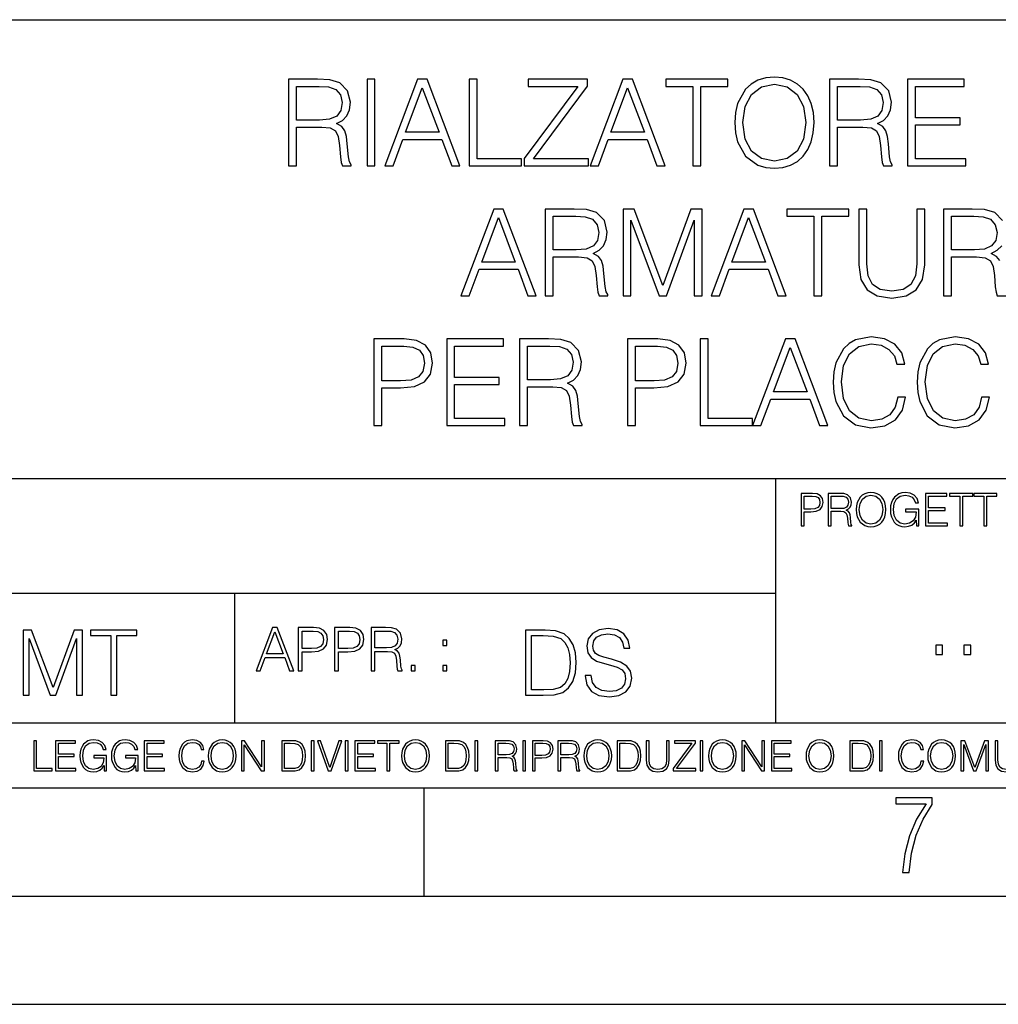
# Model space of a CAD drawing. Extents: x 0 to 420, y 0 to 297.
# Drawn here: x 295 to 340, y 0 to 46 of the extents above; entities that cross this region are included whole.
import ezdxf

# ---------------------------------------------------------------- set-up
doc = ezdxf.new("R2010")
doc.units = 0
doc.layers.get('0').update_dxf_attribs({"linetype": 'CONTINUOUS'})

msp = doc.modelspace()

# ---------------------------------------------------------------- linework, layer by layer
at = {"color": 7}
for p, q in [((234.999802, 45.500252), (410, 45.500252)), ((254.999802, 24.300249), (410, 24.300249)), ((329.999786, 13.00025), (329.999786, 24.300249)), ((234.999802, 19.00025), (329.999786, 19.00025)), ((304.999786, 13.00025), (304.999786, 19.00025)), ((234.999802, 13.00025), (410, 13.00025)), ((25.000401, 9.99976), (410, 9.99976)), ((234.999802, 10.00025), (410, 10.00025)), ((313.75, 4.99976), (313.75, 9.99976)), ((267.5, 4.99976), (415, 4.99976)), ((0, 0), (420, 0)), ((0, 0), (420, 0))]:
    msp.add_line(p, q, dxfattribs=at)
for points in [[(328.102997, 40.742149), (328.130798, 40.269268), (328.230957, 39.857586), (328.598114, 39.195557), (329.176697, 38.778309), (329.532745, 38.672607), (329.933319, 38.633663), (330.328308, 38.672607), (330.684357, 38.778309), (331.001465, 38.950771), (331.268494, 39.195557), (331.479919, 39.495972), (331.635681, 39.857586), (331.730255, 40.269268), (331.769196, 40.742149), (331.735809, 41.209465), (331.635681, 41.621147), (331.479919, 41.982761), (331.268494, 42.288742), (331.001465, 42.527962), (330.684357, 42.700424), (330.328308, 42.811691), (329.933319, 42.850632), (329.532745, 42.811691), (329.176697, 42.700424), (328.865173, 42.527962), (328.598114, 42.288742), (328.230957, 41.621147), (328.130798, 41.203899)], [(307.485474, 38.74493), (307.852631, 38.74493), (307.852631, 40.536308), (309.020935, 40.536308), (309.415924, 40.497364), (309.655151, 40.363846), (309.777527, 40.102371), (309.838745, 39.685123), (309.88324, 39.156612), (309.916626, 38.906265), (309.97226, 38.74493), (310.378387, 38.74493), (310.378387, 38.800564), (310.294922, 38.92852), (310.250427, 39.16774), (310.200348, 39.768574), (310.161407, 40.107933), (310.089081, 40.369408), (309.944427, 40.564125), (309.699646, 40.697643), (309.97226, 40.842289), (310.178101, 41.053692), (310.300476, 41.337421), (310.345001, 41.682343), (310.217041, 42.216419), (309.855438, 42.583595), (309.388123, 42.722679), (308.820648, 42.74493), (307.485474, 42.74493)], [(307.852631, 40.86454), (307.852631, 42.416695), (308.892975, 42.416695), (309.326904, 42.394444), (309.66626, 42.277615), (309.88324, 42.021706), (309.966705, 41.671215), (309.899933, 41.298477), (309.710785, 41.04813), (309.382538, 40.903484), (308.915222, 40.86454)], [(311.112732, 38.74493), (311.479919, 38.74493), (311.479919, 42.74493), (311.112732, 42.74493)], [(311.930542, 38.74493), (312.314392, 38.74493), (312.770599, 39.968853), (314.57309, 39.968853), (315.023712, 38.74493), (315.407593, 38.74493), (313.888794, 42.74493), (313.44931, 42.74493)], [(312.892975, 40.297085), (313.66626, 42.355499), (314.445129, 40.297085)], [(315.830383, 38.74493), (318.250427, 38.74493), (318.250427, 39.073162), (316.197571, 39.073162), (316.197571, 42.74493), (315.830383, 42.74493)], [(318.372803, 38.74493), (321.343597, 38.74493), (321.343597, 39.073162), (318.806763, 39.073162), (321.304657, 42.427822), (321.304657, 42.74493), (318.561951, 42.74493), (318.561951, 42.416695), (320.84848, 42.416695), (318.372803, 39.08429)], [(321.415924, 38.74493), (321.799805, 38.74493), (322.255981, 39.968853), (324.058472, 39.968853), (324.509125, 38.74493), (324.892975, 38.74493), (323.374207, 42.74493), (322.934692, 42.74493)], [(322.378387, 40.297085), (323.151672, 42.355499), (323.930542, 40.297085)], [(326.166962, 38.74493), (326.534149, 38.74493), (326.534149, 42.416695), (327.780334, 42.416695), (327.780334, 42.74493), (324.920807, 42.74493), (324.920807, 42.416695), (326.166962, 42.416695)], [(328.481293, 40.742149), (328.587006, 41.487629), (328.881836, 42.049519), (329.343597, 42.400005), (329.933319, 42.5224), (330.528595, 42.400005), (330.984772, 42.049519), (331.285187, 41.493191), (331.3909, 40.742149), (331.285187, 39.985542), (330.984772, 39.429214), (330.528595, 39.078728), (329.933319, 38.961899), (329.338043, 39.078728), (328.881836, 39.429214), (328.581421, 39.985542)], [(332.486847, 38.74493), (332.854034, 38.74493), (332.854034, 40.536308), (334.022339, 40.536308), (334.417328, 40.497364), (334.656525, 40.363846), (334.778931, 40.102371), (334.840118, 39.685123), (334.884644, 39.156612), (334.917999, 38.906265), (334.973633, 38.74493), (335.379761, 38.74493), (335.379761, 38.800564), (335.296326, 38.92852), (335.251801, 39.16774), (335.201752, 39.768574), (335.162811, 40.107933), (335.090485, 40.369408), (334.945831, 40.564125), (334.70105, 40.697643), (334.973633, 40.842289), (335.179474, 41.053692), (335.30188, 41.337421), (335.346375, 41.682343), (335.218445, 42.216419), (334.856812, 42.583595), (334.389496, 42.722679), (333.822052, 42.74493), (332.486847, 42.74493)], [(332.854034, 40.86454), (332.854034, 42.416695), (333.894379, 42.416695), (334.328308, 42.394444), (334.667664, 42.277615), (334.884644, 42.021706), (334.968079, 41.671215), (334.901337, 41.298477), (334.712158, 41.04813), (334.383942, 40.903484), (333.916626, 40.86454)], [(336.086304, 38.74493), (338.773376, 38.74493), (338.773376, 39.073162), (336.453491, 39.073162), (336.453491, 40.636448), (338.511902, 40.636448), (338.511902, 40.96468), (336.453491, 40.96468), (336.453491, 42.416695), (338.706604, 42.416695), (338.706604, 42.74493), (336.086304, 42.74493)], [(315.446533, 32.74493), (315.830383, 32.74493), (316.28656, 33.968853), (318.089081, 33.968853), (318.539703, 32.74493), (318.923584, 32.74493), (317.404785, 36.74493), (316.965302, 36.74493)], [(319.346375, 32.74493), (319.713562, 32.74493), (319.713562, 34.536308), (320.881836, 34.536308), (321.276825, 34.497364), (321.516052, 34.363846), (321.638458, 34.102371), (321.699646, 33.685123), (321.744141, 33.156612), (321.777527, 32.906265), (321.83316, 32.74493), (322.239288, 32.74493), (322.239288, 32.800564), (322.155823, 32.92852), (322.111328, 33.16774), (322.061249, 33.768574), (322.022308, 34.107933), (321.949982, 34.369408), (321.805359, 34.564125), (321.560577, 34.697643), (321.83316, 34.842289), (322.039001, 35.053692), (322.161407, 35.337421), (322.205902, 35.682343), (322.077942, 36.216419), (321.716339, 36.583595), (321.249023, 36.722679), (320.68158, 36.74493), (319.346375, 36.74493)], [(319.713562, 34.86454), (319.713562, 36.416695), (320.753876, 36.416695), (321.187836, 36.394444), (321.527191, 36.277615), (321.744141, 36.021706), (321.827606, 35.671215), (321.760834, 35.298477), (321.571686, 35.04813), (321.243469, 34.903484), (320.776154, 34.86454)], [(322.940247, 32.74493), (323.307434, 32.74493), (323.307434, 36.233109), (324.609253, 32.74493), (324.948608, 32.74493), (326.222595, 36.233109), (326.222595, 32.74493), (326.589783, 32.74493), (326.589783, 36.74493), (326.072388, 36.74493), (324.776154, 33.223373), (323.457642, 36.74493), (322.940247, 36.74493)], [(327.007019, 32.74493), (327.3909, 32.74493), (327.847076, 33.968853), (329.649567, 33.968853), (330.10022, 32.74493), (330.48407, 32.74493), (328.965302, 36.74493), (328.525787, 36.74493)], [(331.758057, 32.74493), (332.125244, 32.74493), (332.125244, 36.416695), (333.371399, 36.416695), (333.371399, 36.74493), (330.511902, 36.74493), (330.511902, 36.416695), (331.758057, 36.416695)], [(333.838745, 36.74493), (333.838745, 34.174694), (333.933319, 33.501537), (334.217041, 33.017532), (334.689911, 32.733803), (335.357513, 32.633663), (336.019531, 32.733803), (336.492432, 33.017532), (336.781708, 33.501537), (336.881836, 34.174694), (336.881836, 36.74493), (336.514679, 36.74493), (336.514679, 34.224762), (336.447906, 33.662872), (336.242065, 33.267879), (335.886017, 33.034222), (335.357513, 32.961899), (334.823425, 33.034222), (334.467377, 33.267879), (334.26709, 33.662872), (334.205902, 34.224762), (334.205902, 36.74493)], [(338.111328, 34.86454), (338.111328, 36.416695), (339.151672, 36.416695), (339.585602, 36.394444), (339.924957, 36.277615), (340.141937, 36.021706), (340.225372, 35.671215), (340.15863, 35.298477), (339.969482, 35.04813), (339.641235, 34.903484), (339.17392, 34.86454)], [(316.408966, 34.297085), (317.182251, 36.355499), (317.961121, 34.297085)], [(327.969482, 34.297085), (328.742767, 36.355499), (329.521637, 34.297085)], [(311.432617, 26.74493), (311.799774, 26.74493), (311.799774, 28.480675), (312.65097, 28.480675), (313.30188, 28.547434), (313.769196, 28.758839), (314.047363, 29.114889), (314.141937, 29.621147), (314.058472, 30.110716), (313.808136, 30.461203), (313.402008, 30.672607), (312.82901, 30.74493), (311.432617, 30.74493)], [(314.792847, 26.74493), (317.479889, 26.74493), (317.479889, 27.073164), (315.160004, 27.073164), (315.160004, 28.636446), (317.218414, 28.636446), (317.218414, 28.96468), (315.160004, 28.96468), (315.160004, 30.416697), (317.413147, 30.416697), (317.413147, 30.74493), (314.792847, 30.74493)], [(318.15863, 26.74493), (318.525787, 26.74493), (318.525787, 28.536306), (319.694092, 28.536306), (320.089081, 28.497364), (320.328308, 28.363846), (320.450684, 28.102371), (320.511902, 27.685125), (320.556396, 27.156612), (320.589783, 26.906265), (320.645416, 26.74493), (321.051514, 26.74493), (321.051514, 26.800564), (320.968079, 26.928518), (320.923584, 27.16774), (320.873505, 27.768574), (320.834564, 28.107935), (320.762238, 28.36941), (320.617584, 28.564123), (320.372803, 28.697643), (320.645416, 28.842287), (320.851257, 29.053692), (320.973633, 29.33742), (321.018158, 29.682343), (320.890198, 30.216419), (320.528564, 30.583595), (320.061249, 30.722677), (319.493805, 30.74493), (318.15863, 30.74493)], [(323.148895, 26.74493), (323.516052, 26.74493), (323.516052, 28.480675), (324.367249, 28.480675), (325.018158, 28.547434), (325.485474, 28.758839), (325.763611, 29.114889), (325.858215, 29.621147), (325.77475, 30.110716), (325.524414, 30.461203), (325.118286, 30.672607), (324.545258, 30.74493), (323.148895, 30.74493)], [(326.509094, 26.74493), (328.929138, 26.74493), (328.929138, 27.073164), (326.876282, 27.073164), (326.876282, 30.74493), (326.509094, 30.74493)], [(328.929138, 26.74493), (329.312988, 26.74493), (329.769196, 27.968853), (331.571686, 27.968853), (332.022308, 26.74493), (332.406189, 26.74493), (330.887421, 30.74493), (330.447906, 30.74493)], [(335.632904, 28.052301), (335.521637, 27.590549), (335.271271, 27.245626), (334.898529, 27.034222), (334.420105, 26.961899), (333.841522, 27.078728), (333.407593, 27.423651), (333.129425, 27.991106), (333.034851, 28.758839), (333.129425, 29.515446), (333.402008, 30.06621), (333.830383, 30.405571), (334.408966, 30.5224), (334.865173, 30.455639), (335.226776, 30.266487), (335.477112, 29.96607), (335.593933, 29.576641), (335.955566, 29.576641), (335.822052, 30.09959), (335.504944, 30.500145), (335.026489, 30.756058), (334.408966, 30.850632), (333.68573, 30.705988), (333.385315, 30.533525), (333.129425, 30.294304), (332.778931, 29.637836), (332.684357, 29.220591), (332.656525, 28.753275), (332.684357, 28.274834), (332.778931, 27.857586), (333.12384, 27.189993), (333.674622, 26.772747), (334.397827, 26.633665), (335.037628, 26.733803), (335.527191, 27.006405), (335.849854, 27.451468), (335.994507, 28.052301)], [(339.504944, 28.052301), (339.393677, 27.590549), (339.143311, 27.245626), (338.770569, 27.034222), (338.292145, 26.961899), (337.713562, 27.078728), (337.279633, 27.423651), (337.001465, 27.991106), (336.906891, 28.758839), (337.001465, 29.515446), (337.274048, 30.06621), (337.702423, 30.405571), (338.281006, 30.5224), (338.737213, 30.455639), (339.098816, 30.266487), (339.349152, 29.96607), (339.466003, 29.576641), (339.827606, 29.576641), (339.694092, 30.09959), (339.376984, 30.500145), (338.898529, 30.756058), (338.281006, 30.850632), (337.5578, 30.705988), (337.257355, 30.533525), (337.001465, 30.294304), (336.65097, 29.637836), (336.556396, 29.220591), (336.528564, 28.753275), (336.556396, 28.274834), (336.65097, 27.857586), (336.99588, 27.189993), (337.546661, 26.772747), (338.269897, 26.633665), (338.909668, 26.733803), (339.399231, 27.006405), (339.721893, 27.451468), (339.866547, 28.052301)], [(311.799774, 28.808908), (311.799774, 30.416697), (312.812317, 30.416697), (313.235107, 30.366627), (313.529968, 30.221981), (313.702423, 29.977198), (313.763641, 29.626711), (313.691315, 29.242844), (313.491028, 28.992496), (313.146088, 28.847851), (312.656525, 28.808908)], [(318.525787, 28.86454), (318.525787, 30.416697), (319.566132, 30.416697), (320.000061, 30.394444), (320.339417, 30.277615), (320.556396, 30.021704), (320.639832, 29.671217), (320.57309, 29.298477), (320.383942, 29.04813), (320.055695, 28.903484), (319.588379, 28.86454)], [(323.516052, 28.808908), (323.516052, 30.416697), (324.528564, 30.416697), (324.951385, 30.366627), (325.246246, 30.221981), (325.418701, 29.977198), (325.479889, 29.626711), (325.407562, 29.242844), (325.207306, 28.992496), (324.862366, 28.847851), (324.372803, 28.808908)], [(329.891571, 28.297087), (330.664886, 30.355501), (331.443726, 28.297087)], [(331.166687, 22.109638), (331.304382, 22.109638), (331.304382, 22.760542), (331.623566, 22.760542), (331.867645, 22.785578), (332.042908, 22.864853), (332.147217, 22.998373), (332.182678, 23.188219), (332.151398, 23.371807), (332.057495, 23.503241), (331.905212, 23.582518), (331.690338, 23.609638), (331.166687, 23.609638)], [(331.304382, 22.883631), (331.304382, 23.486551), (331.684082, 23.486551), (331.842621, 23.467775), (331.953186, 23.413532), (332.017853, 23.321739), (332.040802, 23.190306), (332.013702, 23.046356), (331.938599, 22.952475), (331.809235, 22.898233), (331.625641, 22.883631)], [(332.426758, 22.109638), (332.564453, 22.109638), (332.564453, 22.781404), (333.002563, 22.781404), (333.150696, 22.766802), (333.240387, 22.716732), (333.286285, 22.618679), (333.309235, 22.462212), (333.325928, 22.264019), (333.33844, 22.170139), (333.359314, 22.109638), (333.511597, 22.109638), (333.511597, 22.130501), (333.480316, 22.178484), (333.463623, 22.268192), (333.444855, 22.493505), (333.430237, 22.620766), (333.403137, 22.718817), (333.348877, 22.791836), (333.25708, 22.841906), (333.359314, 22.896147), (333.436493, 22.975424), (333.482391, 23.081821), (333.499084, 23.211168), (333.451111, 23.411446), (333.315491, 23.549137), (333.140259, 23.601294), (332.92746, 23.609638), (332.426758, 23.609638)], [(332.564453, 22.904491), (332.564453, 23.486551), (332.95459, 23.486551), (333.11731, 23.478205), (333.244568, 23.434395), (333.325928, 23.338428), (333.357239, 23.206995), (333.332184, 23.067219), (333.261261, 22.973337), (333.138184, 22.919096), (332.962921, 22.904491)], [(333.711884, 22.858595), (333.722321, 22.681265), (333.759857, 22.526884), (333.897552, 22.278624), (334.114532, 22.122156), (334.248047, 22.082518), (334.398254, 22.067913), (334.546387, 22.082518), (334.679901, 22.122156), (334.798798, 22.186829), (334.898956, 22.278624), (334.978241, 22.391279), (335.036652, 22.526884), (335.072113, 22.681265), (335.0867, 22.858595), (335.074188, 23.033838), (335.036652, 23.188219), (334.978241, 23.323824), (334.898956, 23.438568), (334.798798, 23.528275), (334.679901, 23.592949), (334.546387, 23.634672), (334.398254, 23.649277), (334.248047, 23.634672), (334.114532, 23.592949), (333.997711, 23.528275), (333.897552, 23.438568), (333.759857, 23.188219), (333.722321, 23.031752)], [(333.85376, 22.858595), (333.893402, 23.138149), (334.003967, 23.34886), (334.177124, 23.480291), (334.398254, 23.52619), (334.62149, 23.480291), (334.792542, 23.34886), (334.905212, 23.140236), (334.944855, 22.858595), (334.905212, 22.574867), (334.792542, 22.366245), (334.62149, 22.234812), (334.398254, 22.191002), (334.175018, 22.234812), (334.003967, 22.366245), (333.891296, 22.574867)], [(336.503265, 22.109638), (336.613831, 22.109638), (336.613831, 22.879457), (335.987976, 22.879457), (335.987976, 22.756371), (336.482391, 22.756371), (336.482391, 22.750111), (336.44693, 22.512281), (336.342621, 22.337038), (336.177826, 22.228554), (335.958771, 22.191002), (335.741791, 22.236898), (335.576965, 22.370417), (335.470581, 22.583212), (335.43512, 22.864853), (335.470581, 23.148581), (335.576965, 23.355118), (335.745972, 23.482378), (335.975433, 23.52619), (336.150696, 23.501154), (336.294647, 23.430222), (336.396851, 23.319653), (336.453186, 23.173616), (336.595062, 23.173616), (336.52829, 23.371807), (336.398956, 23.522017), (336.211182, 23.615896), (335.973358, 23.649277), (335.825226, 23.634672), (335.691711, 23.595034), (335.478912, 23.440653), (335.399658, 23.327997), (335.341248, 23.194479), (335.30368, 23.038012), (335.293243, 22.862768), (335.30368, 22.685438), (335.339142, 22.528971), (335.472656, 22.278624), (335.568634, 22.186829), (335.685455, 22.122156), (335.816895, 22.082518), (335.965027, 22.067913), (336.134003, 22.090862), (336.282135, 22.149277), (336.401031, 22.245243), (336.488647, 22.37459)], [(336.918427, 22.109638), (337.926086, 22.109638), (337.926086, 22.232725), (337.056122, 22.232725), (337.056122, 22.818956), (337.828033, 22.818956), (337.828033, 22.942045), (337.056122, 22.942045), (337.056122, 23.486551), (337.901031, 23.486551), (337.901031, 23.609638), (336.918427, 23.609638)], [(338.499786, 22.109638), (338.637482, 22.109638), (338.637482, 23.486551), (339.104797, 23.486551), (339.104797, 23.609638), (338.032471, 23.609638), (338.032471, 23.486551), (338.499786, 23.486551)], [(339.60965, 22.109638), (339.747345, 22.109638), (339.747345, 23.486551), (340.214661, 23.486551), (340.214661, 23.609638), (339.142334, 23.609638), (339.142334, 23.486551), (339.60965, 23.486551)], [(305.98587, 15.412767), (306.177826, 15.412767), (306.405914, 16.024729), (307.307159, 16.024729), (307.532471, 15.412767), (307.724396, 15.412767), (306.965027, 17.412767), (306.74527, 17.412767)], [(307.935822, 15.412767), (308.119385, 15.412767), (308.119385, 16.28064), (308.544983, 16.28064), (308.870453, 16.314018), (309.104095, 16.419722), (309.243195, 16.597746), (309.290466, 16.850876), (309.248749, 17.095661), (309.123566, 17.270905), (308.920502, 17.376606), (308.634003, 17.412767), (307.935822, 17.412767)], [(309.615906, 15.412767), (309.7995, 15.412767), (309.7995, 16.28064), (310.225098, 16.28064), (310.550537, 16.314018), (310.78421, 16.419722), (310.923279, 16.597746), (310.970581, 16.850876), (310.928864, 17.095661), (310.80368, 17.270905), (310.600616, 17.376606), (310.314117, 17.412767), (309.615906, 17.412767)], [(311.296021, 15.412767), (311.479614, 15.412767), (311.479614, 16.308456), (312.063751, 16.308456), (312.261261, 16.288984), (312.380859, 16.222225), (312.442078, 16.091488), (312.472656, 15.882865), (312.494934, 15.618608), (312.511597, 15.493435), (312.539429, 15.412767), (312.742493, 15.412767), (312.742493, 15.440584), (312.700775, 15.504561), (312.678497, 15.624172), (312.653473, 15.924589), (312.634003, 16.094269), (312.597839, 16.225006), (312.525513, 16.322365), (312.403137, 16.389124), (312.539429, 16.461447), (312.642334, 16.567148), (312.703552, 16.709013), (312.7258, 16.881474), (312.661804, 17.148512), (312.481018, 17.3321), (312.247345, 17.401642), (311.963623, 17.412767), (311.296021, 17.412767)], [(321.19162, 15.195244), (321.19162, 15.174381), (321.262543, 14.757135), (321.479523, 14.452546), (321.829987, 14.268957), (322.309814, 14.202198), (322.739594, 14.264785), (323.065033, 14.435856), (323.269501, 14.707066), (323.344604, 15.07007), (323.286194, 15.39135), (323.115112, 15.633352), (322.823029, 15.812768), (322.401611, 15.950459), (322.051147, 16.038082), (321.821655, 16.113186), (321.667267, 16.217497), (321.57547, 16.35936), (321.546265, 16.551294), (321.587982, 16.789124), (321.721497, 16.96854), (321.938477, 17.077024), (322.234711, 17.11875), (322.543488, 17.072851), (322.77713, 16.943506), (322.919006, 16.734882), (322.973236, 16.451155), (323.256989, 16.451155), (323.181885, 16.835022), (322.981598, 17.122921), (322.668671, 17.302338), (322.247253, 17.364923), (321.834167, 17.302338), (321.525391, 17.13961), (321.329285, 16.885092), (321.262543, 16.559639), (321.312622, 16.242533), (321.46283, 16.021391), (321.717346, 15.862838), (322.080353, 15.746009), (322.364075, 15.675077), (322.677002, 15.574938), (322.893982, 15.453937), (323.019135, 15.282866), (323.060883, 15.040863), (323.010803, 14.794687), (322.864777, 14.606927), (322.631104, 14.485926), (322.313995, 14.448374), (321.95517, 14.498443), (321.692291, 14.644479), (321.529572, 14.878137), (321.475342, 15.195244)], [(295.225281, 14.285647), (295.500671, 14.285647), (295.500671, 16.901781), (296.47702, 14.285647), (296.731537, 14.285647), (297.687042, 16.901781), (297.687042, 14.285647), (297.962433, 14.285647), (297.962433, 17.285646), (297.574371, 17.285646), (296.602203, 14.644479), (295.613312, 17.285646), (295.225281, 17.285646)], [(299.268402, 14.285647), (299.543793, 14.285647), (299.543793, 17.039473), (300.478424, 17.039473), (300.478424, 17.285646), (298.333771, 17.285646), (298.333771, 17.039473), (299.268402, 17.039473)], [(306.467102, 16.188845), (306.85376, 17.218052), (307.243195, 16.188845)], [(308.119385, 16.444756), (308.119385, 17.24865), (308.625641, 17.24865), (308.837067, 17.223616), (308.984497, 17.151293), (309.070709, 17.0289), (309.101318, 16.853657), (309.065155, 16.661724), (308.965027, 16.536551), (308.792542, 16.464228), (308.54776, 16.444756)], [(309.7995, 16.444756), (309.7995, 17.24865), (310.305756, 17.24865), (310.517181, 17.223616), (310.664612, 17.151293), (310.750824, 17.0289), (310.781433, 16.853657), (310.74527, 16.661724), (310.645142, 16.536551), (310.472656, 16.464228), (310.227875, 16.444756)], [(311.479614, 16.472572), (311.479614, 17.24865), (311.999786, 17.24865), (312.216766, 17.237524), (312.386444, 17.17911), (312.494934, 17.051155), (312.536652, 16.87591), (312.503265, 16.689541), (312.408691, 16.564367), (312.244568, 16.492044), (312.010925, 16.472572)], [(319.134583, 17.285646), (318.429443, 17.285646), (318.429443, 14.285647), (319.255585, 14.285647), (319.764618, 14.30651), (320.152679, 14.414993), (320.419708, 14.623617), (320.619995, 14.924034), (320.740997, 15.312073), (320.782715, 15.791906), (320.740997, 16.238359), (320.632507, 16.609709), (320.453094, 16.905952), (320.21524, 17.122921), (319.818878, 17.260612), (319.33905, 17.285646)], [(318.704834, 14.531822), (318.704834, 17.039473), (319.255585, 17.039473), (319.714569, 17.01861), (320.065033, 16.905952), (320.252808, 16.726538), (320.386322, 16.480362), (320.469788, 16.167427), (320.498993, 15.783561), (320.469788, 15.383005), (320.386322, 15.061726), (320.244446, 14.81555), (320.044189, 14.644479), (319.718719, 14.548512), (319.28479, 14.531822)], [(314.620087, 16.581057), (314.80368, 16.581057), (314.80368, 16.828623), (314.620087, 16.828623)], [(337.388153, 16.170408), (337.709442, 16.170408), (337.709442, 16.603649), (337.388153, 16.603649)], [(338.683014, 16.170408), (339.004303, 16.170408), (339.004303, 16.603649), (338.683014, 16.603649)], [(313.151398, 15.412767), (313.334961, 15.412767), (313.334961, 15.660334), (313.151398, 15.660334)], [(314.620087, 15.412767), (314.80368, 15.412767), (314.80368, 15.660334), (314.620087, 15.660334)], [(295.710876, 10.781829), (296.557892, 10.781829), (296.557892, 10.89671), (295.839386, 10.89671), (295.839386, 12.181828), (295.710876, 12.181828)], [(296.723389, 10.781829), (297.663879, 10.781829), (297.663879, 10.89671), (296.851898, 10.89671), (296.851898, 11.443859), (297.572357, 11.443859), (297.572357, 11.558742), (296.851898, 11.558742), (296.851898, 12.066947), (297.640503, 12.066947), (297.640503, 12.181828), (296.723389, 12.181828)], [(298.972351, 10.781829), (299.075562, 10.781829), (299.075562, 11.500327), (298.491394, 11.500327), (298.491394, 11.385445), (298.952881, 11.385445), (298.952881, 11.379603), (298.919769, 11.157629), (298.822418, 10.994068), (298.66861, 10.892817), (298.464142, 10.857768), (298.261658, 10.900605), (298.107819, 11.025223), (298.008514, 11.223831), (297.975403, 11.486697), (298.008514, 11.751509), (298.107819, 11.944277), (298.265533, 12.063053), (298.479736, 12.103943), (298.64328, 12.080577), (298.777649, 12.014374), (298.873047, 11.911175), (298.925629, 11.774875), (299.058044, 11.774875), (298.995728, 11.959854), (298.875, 12.100049), (298.699768, 12.187671), (298.477783, 12.218824), (298.339539, 12.205194), (298.214905, 12.168199), (298.016296, 12.02411), (297.942322, 11.918963), (297.887787, 11.794346), (297.852753, 11.64831), (297.843018, 11.48475), (297.852753, 11.319242), (297.885834, 11.173205), (298.010468, 10.939548), (298.100037, 10.853873), (298.209076, 10.793511), (298.331726, 10.756516), (298.470001, 10.742886), (298.627716, 10.764304), (298.765961, 10.818825), (298.876953, 10.908394), (298.95874, 11.029117)], [(300.430786, 10.781829), (300.533966, 10.781829), (300.533966, 11.500327), (299.949829, 11.500327), (299.949829, 11.385445), (300.411316, 11.385445), (300.411316, 11.379603), (300.378204, 11.157629), (300.280853, 10.994068), (300.127014, 10.892817), (299.922577, 10.857768), (299.720062, 10.900605), (299.566223, 11.025223), (299.466919, 11.223831), (299.433838, 11.486697), (299.466919, 11.751509), (299.566223, 11.944277), (299.723969, 12.063053), (299.938141, 12.103943), (300.101715, 12.080577), (300.236053, 12.014374), (300.331482, 11.911175), (300.384033, 11.774875), (300.516449, 11.774875), (300.454132, 11.959854), (300.333405, 12.100049), (300.158173, 12.187671), (299.936188, 12.218824), (299.797943, 12.205194), (299.67334, 12.168199), (299.474731, 12.02411), (299.400726, 11.918963), (299.346222, 11.794346), (299.311157, 11.64831), (299.301422, 11.48475), (299.311157, 11.319242), (299.344269, 11.173205), (299.468872, 10.939548), (299.558441, 10.853873), (299.66748, 10.793511), (299.790161, 10.756516), (299.928406, 10.742886), (300.086121, 10.764304), (300.224365, 10.818825), (300.335358, 10.908394), (300.417145, 11.029117)], [(300.818268, 10.781829), (301.758728, 10.781829), (301.758728, 10.89671), (300.946777, 10.89671), (300.946777, 11.443859), (301.667206, 11.443859), (301.667206, 11.558742), (300.946777, 11.558742), (300.946777, 12.066947), (301.735352, 12.066947), (301.735352, 12.181828), (300.818268, 12.181828)], [(303.464417, 11.239408), (303.425476, 11.077795), (303.33786, 10.957072), (303.207397, 10.88308), (303.039948, 10.857768), (302.837463, 10.898658), (302.685577, 11.019381), (302.588196, 11.21799), (302.555115, 11.486697), (302.588196, 11.751509), (302.683624, 11.944277), (302.833557, 12.063053), (303.036072, 12.103943), (303.19574, 12.080577), (303.322296, 12.014374), (303.409912, 11.909228), (303.450806, 11.772927), (303.577362, 11.772927), (303.53064, 11.955959), (303.419647, 12.096154), (303.252197, 12.185723), (303.036072, 12.218824), (302.782928, 12.168199), (302.677795, 12.107838), (302.588196, 12.02411), (302.465546, 11.794346), (302.432434, 11.64831), (302.422699, 11.48475), (302.432434, 11.317295), (302.465546, 11.171259), (302.586273, 10.937601), (302.779022, 10.791565), (303.032166, 10.742886), (303.256073, 10.777935), (303.427429, 10.873344), (303.540375, 11.029117), (303.591003, 11.239408)], [(303.777924, 11.480855), (303.787659, 11.315348), (303.822693, 11.171259), (303.951233, 10.939548), (304.153717, 10.793511), (304.27832, 10.756516), (304.418518, 10.742886), (304.556763, 10.756516), (304.681396, 10.793511), (304.792389, 10.853873), (304.885864, 10.939548), (304.959839, 11.044694), (305.014343, 11.171259), (305.047455, 11.315348), (305.061096, 11.480855), (305.049408, 11.644416), (305.014343, 11.788505), (304.959839, 11.91507), (304.885864, 12.022162), (304.792389, 12.10589), (304.681396, 12.166252), (304.556763, 12.205194), (304.418518, 12.218824), (304.27832, 12.205194), (304.153717, 12.166252), (304.044678, 12.10589), (303.951233, 12.022162), (303.822693, 11.788505), (303.787659, 11.642468)], [(303.910339, 11.480855), (303.947327, 11.741774), (304.050537, 11.938436), (304.212128, 12.061106), (304.418518, 12.103943), (304.626892, 12.061106), (304.78656, 11.938436), (304.891693, 11.74372), (304.92868, 11.480855), (304.891693, 11.216043), (304.78656, 11.021328), (304.626892, 10.898658), (304.418518, 10.857768), (304.210205, 10.898658), (304.050537, 11.021328), (303.945374, 11.216043)], [(305.312256, 10.781829), (305.440796, 10.781829), (305.440796, 11.98322), (306.227417, 10.781829), (306.369568, 10.781829), (306.369568, 12.181828), (306.241058, 12.181828), (306.241058, 10.980438), (305.454407, 12.181828), (305.312256, 12.181828)], [(307.498932, 12.181828), (307.169861, 12.181828), (307.169861, 10.781829), (307.555389, 10.781829), (307.792938, 10.791565), (307.97403, 10.842191), (308.098633, 10.939548), (308.192108, 11.079742), (308.248566, 11.260827), (308.268066, 11.48475), (308.248566, 11.693094), (308.197937, 11.866391), (308.114227, 12.004639), (308.003235, 12.10589), (307.818237, 12.170146), (307.59433, 12.181828)], [(307.29837, 10.89671), (307.29837, 12.066947), (307.555389, 12.066947), (307.769592, 12.057211), (307.933136, 12.004639), (308.020752, 11.920911), (308.083069, 11.806029), (308.122009, 11.659993), (308.135651, 11.480855), (308.122009, 11.293929), (308.083069, 11.143998), (308.016876, 11.029117), (307.923401, 10.949284), (307.771515, 10.904499), (307.569031, 10.89671)], [(308.536743, 10.781829), (308.665283, 10.781829), (308.665283, 12.181828), (308.536743, 12.181828)], [(309.317566, 10.781829), (309.455811, 10.781829), (309.940643, 12.181828), (309.810181, 12.181828), (309.387665, 10.94539), (308.965118, 12.181828), (308.83078, 12.181828)], [(310.104187, 10.781829), (310.232727, 10.781829), (310.232727, 12.181828), (310.104187, 12.181828)], [(310.555939, 10.781829), (311.496399, 10.781829), (311.496399, 10.89671), (310.684448, 10.89671), (310.684448, 11.443859), (311.404907, 11.443859), (311.404907, 11.558742), (310.684448, 11.558742), (310.684448, 12.066947), (311.473053, 12.066947), (311.473053, 12.181828), (310.555939, 12.181828)], [(312.03186, 10.781829), (312.1604, 10.781829), (312.1604, 12.066947), (312.596558, 12.066947), (312.596558, 12.181828), (311.595703, 12.181828), (311.595703, 12.066947), (312.03186, 12.066947)], [(312.709473, 11.480855), (312.719238, 11.315348), (312.754272, 11.171259), (312.882782, 10.939548), (313.085266, 10.793511), (313.2099, 10.756516), (313.350098, 10.742886), (313.488342, 10.756516), (313.612976, 10.793511), (313.723938, 10.853873), (313.817413, 10.939548), (313.891418, 11.044694), (313.945923, 11.171259), (313.979034, 11.315348), (313.992645, 11.480855), (313.980957, 11.644416), (313.945923, 11.788505), (313.891418, 11.91507), (313.817413, 12.022162), (313.723938, 12.10589), (313.612976, 12.166252), (313.488342, 12.205194), (313.350098, 12.218824), (313.2099, 12.205194), (313.085266, 12.166252), (312.976257, 12.10589), (312.882782, 12.022162), (312.754272, 11.788505), (312.719238, 11.642468)], [(312.841888, 11.480855), (312.878876, 11.741774), (312.982086, 11.938436), (313.143707, 12.061106), (313.350098, 12.103943), (313.558441, 12.061106), (313.718109, 11.938436), (313.823242, 11.74372), (313.86026, 11.480855), (313.823242, 11.216043), (313.718109, 11.021328), (313.558441, 10.898658), (313.350098, 10.857768), (313.141754, 10.898658), (312.982086, 11.021328), (312.876953, 11.216043)], [(315.059692, 12.181828), (314.730621, 12.181828), (314.730621, 10.781829), (315.11615, 10.781829), (315.353699, 10.791565), (315.53479, 10.842191), (315.659424, 10.939548), (315.752869, 11.079742), (315.809326, 11.260827), (315.828827, 11.48475), (315.809326, 11.693094), (315.758728, 11.866391), (315.674988, 12.004639), (315.563995, 12.10589), (315.379028, 12.170146), (315.15509, 12.181828)], [(314.859131, 10.89671), (314.859131, 12.066947), (315.11615, 12.066947), (315.330353, 12.057211), (315.493896, 12.004639), (315.581543, 11.920911), (315.643829, 11.806029), (315.68277, 11.659993), (315.696411, 11.480855), (315.68277, 11.293929), (315.643829, 11.143998), (315.577637, 11.029117), (315.484161, 10.949284), (315.332275, 10.904499), (315.129791, 10.89671)], [(316.097534, 10.781829), (316.226044, 10.781829), (316.226044, 12.181828), (316.097534, 12.181828)], [(317.036041, 10.781829), (317.164551, 10.781829), (317.164551, 11.408811), (317.573456, 11.408811), (317.7117, 11.395181), (317.795441, 11.348449), (317.838257, 11.256933), (317.85968, 11.110897), (317.875275, 10.925918), (317.886963, 10.838296), (317.906433, 10.781829), (318.048553, 10.781829), (318.048553, 10.8013), (318.019348, 10.846085), (318.003784, 10.929812), (317.986267, 11.140104), (317.972626, 11.258881), (317.947327, 11.350396), (317.896667, 11.418547), (317.811005, 11.465278), (317.906433, 11.515904), (317.978455, 11.589895), (318.021301, 11.6892), (318.036865, 11.809923), (317.992096, 11.99685), (317.86554, 12.125361), (317.701965, 12.17404), (317.503357, 12.181828), (317.036041, 12.181828)], [(317.164551, 11.523693), (317.164551, 12.066947), (317.528687, 12.066947), (317.680542, 12.059158), (317.799316, 12.018269), (317.875275, 11.928699), (317.90448, 11.806029), (317.881104, 11.67557), (317.814911, 11.587949), (317.700012, 11.537323), (317.536469, 11.523693)], [(318.305573, 10.781829), (318.434082, 10.781829), (318.434082, 12.181828), (318.305573, 12.181828)], [(318.757324, 10.781829), (318.885834, 10.781829), (318.885834, 11.389339), (319.183746, 11.389339), (319.41156, 11.412705), (319.575134, 11.486697), (319.672485, 11.611315), (319.705566, 11.788505), (319.676392, 11.959854), (319.588745, 12.082524), (319.446594, 12.156516), (319.246063, 12.181828), (318.757324, 12.181828)], [(318.885834, 11.504221), (318.885834, 12.066947), (319.240204, 12.066947), (319.388184, 12.049423), (319.491394, 11.998796), (319.551758, 11.913122), (319.573181, 11.790452), (319.547852, 11.656098), (319.477783, 11.568477), (319.357056, 11.517851), (319.185699, 11.504221)], [(319.933411, 10.781829), (320.06192, 10.781829), (320.06192, 11.408811), (320.470825, 11.408811), (320.60907, 11.395181), (320.69278, 11.348449), (320.735626, 11.256933), (320.75705, 11.110897), (320.772614, 10.925918), (320.784302, 10.838296), (320.803772, 10.781829), (320.945923, 10.781829), (320.945923, 10.8013), (320.916718, 10.846085), (320.901123, 10.929812), (320.883606, 11.140104), (320.869995, 11.258881), (320.844666, 11.350396), (320.794037, 11.418547), (320.708374, 11.465278), (320.803772, 11.515904), (320.875824, 11.589895), (320.91864, 11.6892), (320.934235, 11.809923), (320.889465, 11.99685), (320.762878, 12.125361), (320.599304, 12.17404), (320.400696, 12.181828), (319.933411, 12.181828)], [(320.06192, 11.523693), (320.06192, 12.066947), (320.426025, 12.066947), (320.577911, 12.059158), (320.696686, 12.018269), (320.772614, 11.928699), (320.801819, 11.806029), (320.778442, 11.67557), (320.71225, 11.587949), (320.597382, 11.537323), (320.433807, 11.523693)], [(321.132843, 11.480855), (321.142578, 11.315348), (321.177612, 11.171259), (321.306152, 10.939548), (321.508636, 10.793511), (321.63324, 10.756516), (321.773438, 10.742886), (321.911682, 10.756516), (322.036316, 10.793511), (322.147308, 10.853873), (322.240784, 10.939548), (322.314758, 11.044694), (322.369263, 11.171259), (322.402374, 11.315348), (322.416016, 11.480855), (322.404327, 11.644416), (322.369263, 11.788505), (322.314758, 11.91507), (322.240784, 12.022162), (322.147308, 12.10589), (322.036316, 12.166252), (321.911682, 12.205194), (321.773438, 12.218824), (321.63324, 12.205194), (321.508636, 12.166252), (321.399597, 12.10589), (321.306152, 12.022162), (321.177612, 11.788505), (321.142578, 11.642468)], [(321.265259, 11.480855), (321.302246, 11.741774), (321.405457, 11.938436), (321.567047, 12.061106), (321.773438, 12.103943), (321.981812, 12.061106), (322.141479, 11.938436), (322.246613, 11.74372), (322.2836, 11.480855), (322.246613, 11.216043), (322.141479, 11.021328), (321.981812, 10.898658), (321.773438, 10.857768), (321.565125, 10.898658), (321.405457, 11.021328), (321.300293, 11.216043)], [(322.996277, 12.181828), (322.667175, 12.181828), (322.667175, 10.781829), (323.052734, 10.781829), (323.290283, 10.791565), (323.471375, 10.842191), (323.595978, 10.939548), (323.689453, 11.079742), (323.745911, 11.260827), (323.765381, 11.48475), (323.745911, 11.693094), (323.695282, 11.866391), (323.611572, 12.004639), (323.50058, 12.10589), (323.315582, 12.170146), (323.091675, 12.181828)], [(322.795715, 10.89671), (322.795715, 12.066947), (323.052734, 12.066947), (323.266907, 12.057211), (323.430481, 12.004639), (323.518097, 11.920911), (323.580414, 11.806029), (323.619354, 11.659993), (323.632996, 11.480855), (323.619354, 11.293929), (323.580414, 11.143998), (323.514221, 11.029117), (323.420746, 10.949284), (323.26886, 10.904499), (323.066345, 10.89671)], [(324.014618, 12.181828), (324.014618, 11.282246), (324.047729, 11.046641), (324.147034, 10.877239), (324.312531, 10.777935), (324.546204, 10.742886), (324.777893, 10.777935), (324.94342, 10.877239), (325.044678, 11.046641), (325.079712, 11.282246), (325.079712, 12.181828), (324.951202, 12.181828), (324.951202, 11.29977), (324.927826, 11.103108), (324.855774, 10.964861), (324.731171, 10.88308), (324.546204, 10.857768), (324.359253, 10.88308), (324.23465, 10.964861), (324.164551, 11.103108), (324.143127, 11.29977), (324.143127, 12.181828)], [(325.25885, 10.781829), (326.298615, 10.781829), (326.298615, 10.89671), (325.410736, 10.89671), (326.285004, 12.070842), (326.285004, 12.181828), (325.325043, 12.181828), (325.325043, 12.066947), (326.125336, 12.066947), (325.25885, 10.900605)], [(326.499176, 10.781829), (326.627686, 10.781829), (326.627686, 12.181828), (326.499176, 12.181828)], [(326.890564, 11.480855), (326.900299, 11.315348), (326.935333, 11.171259), (327.063843, 10.939548), (327.266357, 10.793511), (327.390961, 10.756516), (327.531158, 10.742886), (327.669403, 10.756516), (327.794037, 10.793511), (327.905029, 10.853873), (327.998474, 10.939548), (328.072479, 11.044694), (328.126984, 11.171259), (328.160095, 11.315348), (328.173706, 11.480855), (328.162048, 11.644416), (328.126984, 11.788505), (328.072479, 11.91507), (327.998474, 12.022162), (327.905029, 12.10589), (327.794037, 12.166252), (327.669403, 12.205194), (327.531158, 12.218824), (327.390961, 12.205194), (327.266357, 12.166252), (327.157318, 12.10589), (327.063843, 12.022162), (326.935333, 11.788505), (326.900299, 11.642468)], [(327.022949, 11.480855), (327.059937, 11.741774), (327.163147, 11.938436), (327.324768, 12.061106), (327.531158, 12.103943), (327.739502, 12.061106), (327.89917, 11.938436), (328.004333, 11.74372), (328.041321, 11.480855), (328.004333, 11.216043), (327.89917, 11.021328), (327.739502, 10.898658), (327.531158, 10.857768), (327.322815, 10.898658), (327.163147, 11.021328), (327.058014, 11.216043)], [(328.424896, 10.781829), (328.553406, 10.781829), (328.553406, 11.98322), (329.340057, 10.781829), (329.482208, 10.781829), (329.482208, 12.181828), (329.353699, 12.181828), (329.353699, 10.980438), (328.567047, 12.181828), (328.424896, 12.181828)], [(329.795715, 10.781829), (330.736176, 10.781829), (330.736176, 10.89671), (329.924225, 10.89671), (329.924225, 11.443859), (330.644653, 11.443859), (330.644653, 11.558742), (329.924225, 11.558742), (329.924225, 12.066947), (330.712799, 12.066947), (330.712799, 12.181828), (329.795715, 12.181828)], [(331.400146, 11.480855), (331.409882, 11.315348), (331.444946, 11.171259), (331.573456, 10.939548), (331.77594, 10.793511), (331.900574, 10.756516), (332.040771, 10.742886), (332.179016, 10.756516), (332.303619, 10.793511), (332.414612, 10.853873), (332.508087, 10.939548), (332.582062, 11.044694), (332.636597, 11.171259), (332.669678, 11.315348), (332.683319, 11.480855), (332.671631, 11.644416), (332.636597, 11.788505), (332.582062, 11.91507), (332.508087, 12.022162), (332.414612, 12.10589), (332.303619, 12.166252), (332.179016, 12.205194), (332.040771, 12.218824), (331.900574, 12.205194), (331.77594, 12.166252), (331.666901, 12.10589), (331.573456, 12.022162), (331.444946, 11.788505), (331.409882, 11.642468)], [(331.532562, 11.480855), (331.56955, 11.741774), (331.67276, 11.938436), (331.834351, 12.061106), (332.040771, 12.103943), (332.249115, 12.061106), (332.408783, 11.938436), (332.513916, 11.74372), (332.550903, 11.480855), (332.513916, 11.216043), (332.408783, 11.021328), (332.249115, 10.898658), (332.040771, 10.857768), (331.832428, 10.898658), (331.67276, 11.021328), (331.567596, 11.216043)], [(333.750366, 12.181828), (333.421295, 12.181828), (333.421295, 10.781829), (333.806824, 10.781829), (334.044373, 10.791565), (334.225464, 10.842191), (334.350098, 10.939548), (334.443542, 11.079742), (334.5, 11.260827), (334.51947, 11.48475), (334.5, 11.693094), (334.449402, 11.866391), (334.365662, 12.004639), (334.254669, 12.10589), (334.069702, 12.170146), (333.845764, 12.181828)], [(333.549805, 10.89671), (333.549805, 12.066947), (333.806824, 12.066947), (334.020996, 12.057211), (334.18457, 12.004639), (334.272186, 11.920911), (334.334503, 11.806029), (334.373444, 11.659993), (334.387085, 11.480855), (334.373444, 11.293929), (334.334503, 11.143998), (334.268311, 11.029117), (334.174835, 10.949284), (334.022949, 10.904499), (333.820465, 10.89671)], [(334.788177, 10.781829), (334.916687, 10.781829), (334.916687, 12.181828), (334.788177, 12.181828)], [(336.708069, 11.239408), (336.669128, 11.077795), (336.581512, 10.957072), (336.45105, 10.88308), (336.2836, 10.857768), (336.081085, 10.898658), (335.929199, 11.019381), (335.831848, 11.21799), (335.798767, 11.486697), (335.831848, 11.751509), (335.927277, 11.944277), (336.077209, 12.063053), (336.279694, 12.103943), (336.439362, 12.080577), (336.565918, 12.014374), (336.653564, 11.909228), (336.694458, 11.772927), (336.821014, 11.772927), (336.774292, 11.955959), (336.6633, 12.096154), (336.49585, 12.185723), (336.279694, 12.218824), (336.026581, 12.168199), (335.921417, 12.107838), (335.831848, 12.02411), (335.709167, 11.794346), (335.676086, 11.64831), (335.666351, 11.48475), (335.676086, 11.317295), (335.709167, 11.171259), (335.829895, 10.937601), (336.022675, 10.791565), (336.275818, 10.742886), (336.499725, 10.777935), (336.671082, 10.873344), (336.783997, 11.029117), (336.834656, 11.239408)], [(337.021576, 11.480855), (337.031311, 11.315348), (337.066345, 11.171259), (337.194855, 10.939548), (337.397369, 10.793511), (337.521973, 10.756516), (337.66217, 10.742886), (337.800415, 10.756516), (337.925049, 10.793511), (338.036041, 10.853873), (338.129486, 10.939548), (338.203491, 11.044694), (338.257996, 11.171259), (338.291107, 11.315348), (338.304749, 11.480855), (338.29306, 11.644416), (338.257996, 11.788505), (338.203491, 11.91507), (338.129486, 12.022162), (338.036041, 12.10589), (337.925049, 12.166252), (337.800415, 12.205194), (337.66217, 12.218824), (337.521973, 12.205194), (337.397369, 12.166252), (337.28833, 12.10589), (337.194855, 12.022162), (337.066345, 11.788505), (337.031311, 11.642468)], [(337.153961, 11.480855), (337.190979, 11.741774), (337.294159, 11.938436), (337.45578, 12.061106), (337.66217, 12.103943), (337.870514, 12.061106), (338.030182, 11.938436), (338.135345, 11.74372), (338.172333, 11.480855), (338.135345, 11.216043), (338.030182, 11.021328), (337.870514, 10.898658), (337.66217, 10.857768), (337.453827, 10.898658), (337.294159, 11.021328), (337.189026, 11.216043)], [(338.553955, 10.781829), (338.682495, 10.781829), (338.682495, 12.002691), (339.138123, 10.781829), (339.256897, 10.781829), (339.702789, 12.002691), (339.702789, 10.781829), (339.831299, 10.781829), (339.831299, 12.181828), (339.650208, 12.181828), (339.196533, 10.949284), (338.735046, 12.181828), (338.553955, 12.181828)], [(340.133118, 12.181828), (340.133118, 11.282246), (340.166199, 11.046641), (340.265503, 10.877239), (340.43103, 10.777935), (340.664673, 10.742886), (340.896393, 10.777935), (341.06189, 10.877239), (341.163147, 11.046641), (341.198212, 11.282246), (341.198212, 12.181828), (341.069702, 12.181828), (341.069702, 11.29977), (341.046326, 11.103108), (340.974274, 10.964861), (340.84967, 10.88308), (340.664673, 10.857768), (340.477753, 10.88308), (340.353149, 10.964861), (340.283051, 11.103108), (340.261627, 11.29977), (340.261627, 12.181828)], [(335.857758, 6.096565), (336.158447, 6.096565), (336.271179, 6.984485), (336.487305, 7.81133), (336.806763, 8.563008), (337.229584, 9.239518), (337.229584, 9.544888), (335.552399, 9.544888), (335.552399, 9.263008), (336.942993, 9.263008), (336.506073, 8.548914), (336.181915, 7.778444), (335.961121, 6.956297)]]:
    msp.add_lwpolyline(points, close=True, dxfattribs=at)
for points in [[(340.475739, 36.216419), (340.114105, 36.583595), (339.64679, 36.722679), (339.079346, 36.74493), (337.744141, 36.74493), (337.744141, 32.74493), (338.111328, 32.74493), (338.111328, 34.536308), (339.279633, 34.536308), (339.674622, 34.497364), (339.913818, 34.363846), (340.036224, 34.102371), (340.097412, 33.685123), (340.141937, 33.156612), (340.175293, 32.906265), (340.230957, 32.74493), (340.637054, 32.74493)], [(340.347778, 34.369408), (340.203125, 34.564125), (339.958344, 34.697643), (340.230957, 34.842289), (340.436768, 35.053692)]]:
    msp.add_lwpolyline(points, dxfattribs=at)

doc.saveas('drawing.dxf')
